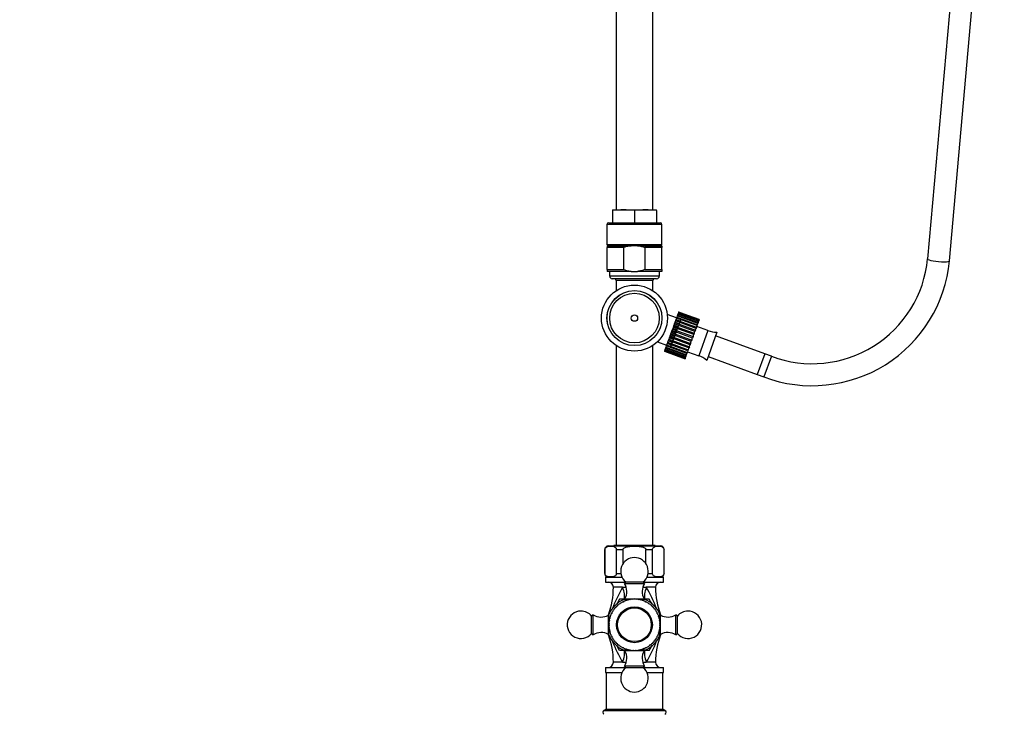
# Model space of a CAD drawing. Units: millimetres. Extents: x 0 to 2625, y 0 to 4709.
# Drawn here: x 1290 to 1827, y 2215 to 2594 of the extents above; entities that cross this region are included whole.
import ezdxf
from ezdxf import colors
from ezdxf.entities.mleader import LeaderData, LeaderLine
from ezdxf.math import Vec2, Vec3

# ---------------------------------------------------------------- set-up
doc = ezdxf.new("R2010")
doc.units = ezdxf.units.MM
doc.layers.add('DV1_Défaut', color=7, linetype='Continuous')
doc.layers.add('Défaut', color=7, linetype='Continuous')

# ---------------------------------------------------------------- blocks, each defined once
blk = doc.blocks.new('_DOT')
at = {"color": 0}
blk.add_line((0, 0), (-1, 0), dxfattribs=at)
at = {"color": 0, "const_width": 0.333}
blk.add_lwpolyline([(-0.1665, 0, 1), (0.1665, 0, 1)], format="xyb", close=True, dxfattribs=at)
blk = doc.blocks.new('SE')
at = {"layer": 'DV1_Défaut', "color": 7, "linetype": 'Continuous'}
for p, q in [((1805.66, 2694.03), (1785.26, 2463.91)), ((1797.22, 2462.85), (1817.61, 2692.97)), ((1615.29, 2659.62), (1615.29, 2490.62)), ((1635.29, 2490.62), (1635.29, 2659.62)), ((1613.29, 2490.62), (1619.29, 2490.62)), ((1613.29, 2490.62), (1613.29, 2490.3)), ((1613.29, 2490.3), (1613.29, 2483.62)), ((1619.29, 2490.62), (1631.29, 2490.62)), ((1625.29, 2490.3), (1625.29, 2483.62)), ((1631.29, 2490.62), (1637.29, 2490.62)), ((1637.29, 2490.3), (1637.29, 2490.62)), ((1637.29, 2490.3), (1637.29, 2483.62)), ((1640.29, 2482.62), (1610.29, 2482.62)), ((1610.29, 2482.62), (1610.29, 2471.62)), ((1611.29, 2483.62), (1639.29, 2483.62)), ((1640.29, 2471.62), (1640.29, 2482.62)), ((1640.29, 2471.62), (1610.29, 2471.62)), ((1613.54, 2471.62), (1613.54, 2471.12)), ((1637.04, 2471.12), (1637.04, 2471.62)), ((1610.39, 2471.12), (1623.56, 2471.12)), ((1610.39, 2471.12), (1610.39, 2470.12)), ((1619.46, 2470.12), (1610.39, 2470.12)), ((1610.39, 2458.12), (1610.39, 2470.12)), ((1619.46, 2458.12), (1619.46, 2470.12)), ((1627.02, 2471.12), (1623.56, 2471.12)), ((1627.02, 2471.12), (1640.19, 2471.12)), ((1631.12, 2458.12), (1631.12, 2470.12)), ((1640.19, 2470.12), (1631.12, 2470.12)), ((1640.19, 2471.12), (1640.19, 2470.12)), ((1640.19, 2458.12), (1640.19, 2470.12)), ((1610.39, 2458.12), (1619.46, 2458.12)), ((1610.39, 2458.12), (1610.39, 2457.12)), ((1623.56, 2457.12), (1610.39, 2457.12)), ((1611.69, 2457.12), (1611.69, 2454.62)), ((1623.56, 2457.12), (1627.02, 2457.12)), ((1640.19, 2457.12), (1627.02, 2457.12)), ((1631.12, 2458.12), (1640.19, 2458.12)), ((1638.89, 2454.62), (1638.89, 2457.12)), ((1640.19, 2458.12), (1640.19, 2457.12)), ((1611.69, 2454.62), (1638.89, 2454.62)), ((1637.39, 2453.12), (1613.19, 2453.12)), ((1635.29, 2452.12), (1615.29, 2452.12)), ((1615.29, 2452.12), (1615.29, 2446.62)), ((1635.29, 2446.62), (1635.29, 2452.12)), ((1615.29, 2446.62), (1615.34, 2446.62)), ((1615.29, 2446.62), (1615.31, 2446.6)), ((1635.24, 2446.62), (1635.29, 2446.62)), ((1635.27, 2446.6), (1635.29, 2446.62)), ((1649.09, 2434.14), (1648.98, 2433.83)), ((1649.23, 2434.52), (1649.09, 2434.14)), ((1649.09, 2434.14), (1660.37, 2430.03)), ((1649.3, 2434.71), (1649.23, 2434.52)), ((1660.51, 2430.42), (1649.23, 2434.52)), ((1649.37, 2434.9), (1649.3, 2434.71)), ((1649.3, 2434.71), (1660.57, 2430.61)), ((1649.39, 2434.96), (1649.37, 2434.9)), ((1660.64, 2430.8), (1649.37, 2434.9)), ((1649.39, 2434.96), (1660.67, 2430.86)), ((1648.2, 2431.69), (1643.19, 2433.51)), ((1644.99, 2415.55), (1650.69, 2431.22)), ((1647.03, 2428.49), (1646.76, 2427.73)), ((1647.28, 2429.16), (1647.03, 2428.49)), ((1658.31, 2424.38), (1647.03, 2428.49)), ((1647.34, 2429.33), (1647.28, 2429.16)), ((1647.28, 2429.16), (1658.55, 2425.05)), ((1647.63, 2430.13), (1647.34, 2429.33)), ((1649.69, 2428.48), (1647.34, 2429.33)), ((1647.85, 2430.74), (1647.63, 2430.13)), ((1658.91, 2426.03), (1647.63, 2430.13)), ((1647.87, 2430.78), (1647.85, 2430.74)), ((1647.85, 2430.74), (1659.13, 2426.64)), ((1648.17, 2431.6), (1647.87, 2430.78)), ((1650.22, 2429.92), (1647.87, 2430.78)), ((1648.36, 2432.12), (1648.17, 2431.6)), ((1659.44, 2427.5), (1648.17, 2431.6)), ((1648.62, 2432.84), (1648.36, 2432.12)), ((1648.36, 2432.12), (1659.63, 2428.02)), ((1648.77, 2433.27), (1648.62, 2432.84)), ((1659.9, 2428.74), (1648.62, 2432.84)), ((1648.98, 2433.83), (1648.77, 2433.27)), ((1648.77, 2433.27), (1660.05, 2429.16)), ((1660.25, 2429.72), (1648.98, 2433.83)), ((1659.63, 2428.02), (1659.9, 2428.74)), ((1660.05, 2429.16), (1659.9, 2428.74)), ((1660.05, 2429.16), (1660.25, 2429.72)), ((1660.37, 2430.03), (1660.25, 2429.72)), ((1660.37, 2430.03), (1660.51, 2430.42)), ((1660.57, 2430.61), (1660.51, 2430.42)), ((1660.57, 2430.61), (1660.64, 2430.8)), ((1660.67, 2430.86), (1660.64, 2430.8)), ((1645.31, 2423.74), (1645.04, 2423)), ((1645.5, 2424.26), (1645.31, 2423.74)), ((1645.31, 2423.74), (1656.58, 2419.63)), ((1645.72, 2424.86), (1645.5, 2424.26)), ((1647.85, 2423.41), (1645.5, 2424.26)), ((1645.98, 2425.6), (1645.72, 2424.86)), ((1656.99, 2420.76), (1645.72, 2424.86)), ((1646.14, 2426.02), (1645.98, 2425.6)), ((1645.98, 2425.6), (1657.26, 2421.5)), ((1646.39, 2426.71), (1646.14, 2426.02)), ((1648.49, 2425.17), (1646.14, 2426.02)), ((1646.65, 2427.43), (1646.39, 2426.71)), ((1657.66, 2422.61), (1646.39, 2426.71)), ((1646.76, 2427.73), (1646.65, 2427.43)), ((1646.65, 2427.43), (1657.93, 2423.33)), ((1649.11, 2426.88), (1646.76, 2427.73)), ((1657.93, 2423.33), (1657.66, 2422.61)), ((1657.93, 2423.33), (1658.03, 2423.63)), ((1658.03, 2423.63), (1658.31, 2424.38)), ((1658.55, 2425.05), (1658.31, 2424.38)), ((1658.62, 2425.23), (1658.91, 2426.03)), ((1659.13, 2426.64), (1658.91, 2426.03)), ((1659.14, 2426.68), (1659.44, 2427.5)), ((1665.4, 2424.87), (1659.3, 2427.09)), ((1659.63, 2428.02), (1659.44, 2427.5)), ((1665.4, 2424.87), (1660.36, 2411)), ((1670.3, 2423.94), (1664.71, 2408.57)), ((1637.79, 2418.66), (1642.79, 2416.84)), ((1643.13, 2417.75), (1642.85, 2416.98)), ((1643.16, 2417.85), (1643.13, 2417.75)), ((1645.47, 2416.89), (1643.13, 2417.75)), ((1643.38, 2418.46), (1643.16, 2417.85)), ((1654.44, 2413.75), (1643.16, 2417.85)), ((1643.65, 2419.2), (1643.38, 2418.46)), ((1643.38, 2418.46), (1654.66, 2414.36)), ((1643.74, 2419.44), (1643.65, 2419.2)), ((1646, 2418.34), (1643.65, 2419.2)), ((1643.98, 2420.11), (1643.74, 2419.44)), ((1655.02, 2415.33), (1643.74, 2419.44)), ((1644.23, 2420.8), (1643.98, 2420.11)), ((1643.98, 2420.11), (1655.26, 2416.01)), ((1644.37, 2421.17), (1644.23, 2420.8)), ((1646.58, 2419.94), (1644.23, 2420.8)), ((1644.63, 2421.89), (1644.37, 2421.17)), ((1655.65, 2417.07), (1644.37, 2421.17)), ((1644.86, 2422.5), (1644.63, 2421.89)), ((1644.63, 2421.89), (1655.91, 2417.78)), ((1645.04, 2423), (1644.86, 2422.5)), ((1647.21, 2421.65), (1644.86, 2422.5)), ((1656.31, 2418.89), (1645.04, 2423)), ((1655.91, 2417.78), (1655.65, 2417.07)), ((1655.91, 2417.78), (1656.13, 2418.4)), ((1656.13, 2418.4), (1656.31, 2418.89)), ((1656.58, 2419.63), (1656.31, 2418.89)), ((1656.58, 2419.63), (1656.77, 2420.16)), ((1656.77, 2420.16), (1656.99, 2420.76)), ((1657.26, 2421.5), (1656.99, 2420.76)), ((1657.26, 2421.5), (1657.41, 2421.92)), ((1657.41, 2421.92), (1657.66, 2422.61)), ((1696.41, 2412.12), (1669.56, 2421.89)), ((1615.31, 2416.64), (1615.29, 2416.62)), ((1615.34, 2416.62), (1615.29, 2416.62)), ((1615.29, 2416.62), (1615.29, 2307.62)), ((1635.29, 2416.62), (1635.24, 2416.62)), ((1635.29, 2416.62), (1635.27, 2416.64)), ((1635.29, 2307.62), (1635.29, 2416.62)), ((1641.63, 2413.64), (1641.6, 2413.57)), ((1641.6, 2413.57), (1641.6, 2413.56)), ((1652.88, 2409.46), (1641.6, 2413.57)), ((1641.6, 2413.56), (1652.88, 2409.46)), ((1641.7, 2413.84), (1641.63, 2413.64)), ((1641.63, 2413.64), (1652.9, 2409.53)), ((1641.77, 2414.03), (1641.7, 2413.84)), ((1652.98, 2409.73), (1641.7, 2413.84)), ((1641.91, 2414.42), (1641.77, 2414.03)), ((1641.77, 2414.03), (1653.05, 2409.93)), ((1642.03, 2414.74), (1641.91, 2414.42)), ((1653.19, 2410.31), (1641.91, 2414.42)), ((1642.23, 2415.3), (1642.03, 2414.74)), ((1642.03, 2414.74), (1653.3, 2410.63)), ((1642.39, 2415.73), (1642.23, 2415.3)), ((1653.51, 2411.2), (1642.23, 2415.3)), ((1642.65, 2416.46), (1642.39, 2415.73)), ((1642.39, 2415.73), (1653.67, 2411.63)), ((1642.85, 2416.98), (1642.65, 2416.46)), ((1653.93, 2412.35), (1642.65, 2416.46)), ((1642.85, 2416.98), (1654.12, 2412.88)), ((1653.67, 2411.63), (1653.93, 2412.35)), ((1654.12, 2412.88), (1653.93, 2412.35)), ((1654.12, 2412.88), (1654.4, 2413.64)), ((1654.25, 2413.23), (1660.36, 2411)), ((1654.66, 2414.36), (1654.44, 2413.75)), ((1654.66, 2414.36), (1654.93, 2415.09)), ((1654.93, 2415.09), (1655.02, 2415.33)), ((1655.26, 2416.01), (1655.02, 2415.33)), ((1655.26, 2416.01), (1655.51, 2416.69)), ((1655.51, 2416.69), (1655.65, 2417.07)), ((1652.9, 2409.53), (1652.88, 2409.46)), ((1652.88, 2409.46), (1652.88, 2409.46)), ((1652.9, 2409.53), (1652.98, 2409.73)), ((1653.05, 2409.93), (1652.98, 2409.73)), ((1653.05, 2409.93), (1653.19, 2410.31)), ((1653.3, 2410.63), (1653.19, 2410.31)), ((1653.3, 2410.63), (1653.51, 2411.2)), ((1653.67, 2411.63), (1653.51, 2411.2)), ((1665.45, 2410.62), (1692.31, 2400.84)), ((1696.41, 2412.12), (1692.31, 2400.84)), ((1696.41, 2412.12), (1692.31, 2400.84)), ((1700.06, 2410.79), (1695.95, 2399.52)), ((1700.06, 2410.79), (1696.41, 2412.12)), ((1692.31, 2400.84), (1695.95, 2399.52)), ((1609.18, 2305.32), (1609.04, 2305.32)), ((1609.04, 2305.32), (1609.04, 2292.32)), ((1609.18, 2292.32), (1609.18, 2305.32)), ((1611.04, 2307.32), (1639.54, 2307.32)), ((1636.54, 2307.62), (1614.04, 2307.62)), ((1614.04, 2307.62), (1614.04, 2307.32)), ((1615.43, 2292.32), (1615.43, 2305.32)), ((1615.43, 2305.32), (1619.04, 2305.32)), ((1619.04, 2297.66), (1619.04, 2305.32)), ((1631.54, 2297.66), (1631.54, 2305.32)), ((1631.54, 2305.32), (1635.16, 2305.32)), ((1635.16, 2292.32), (1635.16, 2305.32)), ((1636.54, 2307.32), (1636.54, 2307.62)), ((1641.41, 2292.32), (1641.41, 2305.32)), ((1641.41, 2305.32), (1641.54, 2305.32)), ((1641.54, 2292.32), (1641.54, 2305.32)), ((1609.18, 2292.32), (1609.04, 2292.32)), ((1609.54, 2290.32), (1618.51, 2290.32)), ((1609.54, 2290.32), (1609.54, 2287.62)), ((1615.43, 2292.32), (1617.89, 2292.32)), ((1632.08, 2290.32), (1641.04, 2290.32)), ((1632.7, 2292.32), (1635.16, 2292.32)), ((1641.04, 2287.62), (1641.04, 2290.32)), ((1641.41, 2292.32), (1641.54, 2292.32)), ((1609.54, 2287.62), (1620.42, 2287.62)), ((1618.83, 2284.76), (1613.79, 2284.76)), ((1618.83, 2284.76), (1620.74, 2284.76)), ((1620.51, 2287.74), (1619.79, 2286.82)), ((1619.79, 2286.82), (1630.79, 2286.82)), ((1620.51, 2287.74), (1630.07, 2287.74)), ((1629.84, 2284.76), (1631.76, 2284.76)), ((1630.79, 2286.82), (1630.07, 2287.74)), ((1630.17, 2287.62), (1641.04, 2287.62)), ((1636.79, 2284.76), (1631.76, 2284.76)), ((1617.21, 2278.32), (1615.66, 2275.63)), ((1619.46, 2278.32), (1617.21, 2278.32)), ((1619.69, 2278.23), (1623.2, 2278.23)), ((1620.04, 2278.52), (1630.54, 2278.52)), ((1620.04, 2278.52), (1620.04, 2278.23)), ((1622.27, 2278.09), (1621.84, 2277.78)), ((1622.81, 2278), (1622.3, 2278.1)), ((1623.26, 2278.27), (1622.81, 2278)), ((1623.8, 2278.14), (1623.29, 2278.27)), ((1624.26, 2278.38), (1623.8, 2278.14)), ((1624.79, 2278.21), (1624.29, 2278.38)), ((1625.27, 2278.42), (1624.79, 2278.21)), ((1625.78, 2278.21), (1625.29, 2278.42)), ((1626.28, 2278.38), (1625.78, 2278.21)), ((1626.77, 2278.14), (1626.3, 2278.38)), ((1627.28, 2278.28), (1626.77, 2278.14)), ((1627.75, 2278), (1627.3, 2278.27)), ((1627.41, 2278.23), (1630.89, 2278.23)), ((1628.27, 2278.1), (1627.75, 2278)), ((1628.72, 2277.79), (1628.29, 2278.1)), ((1630.54, 2278.23), (1630.54, 2278.52)), ((1633.37, 2278.32), (1631.14, 2278.32)), ((1634.85, 2275.76), (1633.38, 2278.32)), ((1613.99, 2272.75), (1613.87, 2272.24)), ((1614.46, 2273.03), (1614.01, 2272.77)), ((1614.62, 2273.53), (1614.46, 2273.03)), ((1615.11, 2273.78), (1614.64, 2273.55)), ((1615.31, 2274.27), (1615.11, 2273.78)), ((1615.81, 2274.48), (1615.32, 2274.29)), ((1616.04, 2274.96), (1615.81, 2274.48)), ((1616.56, 2275.13), (1616.06, 2274.97)), ((1616.83, 2275.59), (1616.56, 2275.13)), ((1617.36, 2275.73), (1616.84, 2275.61)), ((1617.65, 2276.17), (1617.36, 2275.73)), ((1618.19, 2276.27), (1617.67, 2276.18)), ((1618.52, 2276.68), (1618.19, 2276.27)), ((1619.06, 2276.74), (1618.54, 2276.69)), ((1619.42, 2277.13), (1619.06, 2276.74)), ((1619.96, 2277.16), (1619.44, 2277.14)), ((1620.34, 2277.52), (1619.96, 2277.16)), ((1620.89, 2277.5), (1620.37, 2277.53)), ((1621.3, 2277.84), (1620.89, 2277.5)), ((1621.84, 2277.78), (1621.32, 2277.85)), ((1629.24, 2277.85), (1628.72, 2277.79)), ((1629.67, 2277.51), (1629.27, 2277.85)), ((1630.2, 2277.54), (1629.67, 2277.51)), ((1630.6, 2277.16), (1630.22, 2277.53)), ((1631.13, 2277.15), (1630.6, 2277.16)), ((1631.51, 2276.75), (1631.15, 2277.14)), ((1632.03, 2276.7), (1631.51, 2276.75)), ((1632.38, 2276.28), (1632.05, 2276.69)), ((1632.9, 2276.19), (1632.38, 2276.28)), ((1633.21, 2275.74), (1632.92, 2276.18)), ((1633.73, 2275.62), (1633.21, 2275.74)), ((1634.01, 2275.15), (1633.74, 2275.61)), ((1634.51, 2274.99), (1634.01, 2275.15)), ((1634.76, 2274.5), (1634.53, 2274.97)), ((1635.25, 2274.3), (1634.76, 2274.5)), ((1635.46, 2273.8), (1635.26, 2274.29)), ((1635.93, 2273.57), (1635.46, 2273.8)), ((1636.11, 2273.05), (1635.95, 2273.55)), ((1636.57, 2272.79), (1636.11, 2273.05)), ((1636.7, 2272.25), (1636.58, 2272.77)), ((1602.79, 2269.82), (1601.87, 2269.1)), ((1601.87, 2259.54), (1601.87, 2269.1)), ((1602.79, 2258.82), (1602.79, 2269.82)), ((1611.38, 2269.73), (1611.04, 2269.73)), ((1611.09, 2259.07), (1611.09, 2269.57)), ((1611.38, 2269.57), (1611.09, 2269.57)), ((1611.38, 2266.43), (1611.38, 2269.92)), ((1611.51, 2267.29), (1611.61, 2266.78)), ((1611.82, 2267.74), (1611.52, 2267.32)), ((1612.1, 2268.7), (1611.76, 2268.29)), ((1611.76, 2268.27), (1611.82, 2267.74)), ((1612.07, 2269.22), (1612.1, 2268.7)), ((1612.45, 2269.63), (1612.08, 2269.25)), ((1612.46, 2270.15), (1612.45, 2269.63)), ((1612.86, 2270.53), (1612.47, 2270.18)), ((1612.91, 2271.06), (1612.86, 2270.53)), ((1613.33, 2271.4), (1612.92, 2271.08)), ((1613.42, 2271.92), (1613.33, 2271.4)), ((1613.87, 2272.24), (1613.43, 2271.94)), ((1637.14, 2271.96), (1636.7, 2272.25)), ((1637.24, 2271.42), (1637.15, 2271.94)), ((1637.66, 2271.09), (1637.24, 2271.42)), ((1637.72, 2270.55), (1637.67, 2271.08)), ((1638.11, 2270.2), (1637.72, 2270.55)), ((1638.13, 2269.65), (1638.12, 2270.18)), ((1638.5, 2269.27), (1638.13, 2269.65)), ((1638.48, 2268.72), (1638.5, 2269.25)), ((1638.82, 2268.31), (1638.48, 2268.72)), ((1638.76, 2267.77), (1638.82, 2268.29)), ((1639.07, 2267.34), (1638.76, 2267.77)), ((1638.97, 2266.8), (1639.07, 2267.32)), ((1639.21, 2266.43), (1639.21, 2269.92)), ((1639.55, 2269.73), (1639.21, 2269.73)), ((1639.49, 2269.57), (1639.21, 2269.57)), ((1639.49, 2259.07), (1639.49, 2269.57)), ((1647.79, 2258.82), (1647.79, 2269.82)), ((1648.71, 2269.1), (1647.79, 2269.82)), ((1648.71, 2259.54), (1648.71, 2269.1)), ((1611.4, 2264.8), (1611.19, 2264.32)), ((1611.19, 2264.3), (1611.4, 2263.81)), ((1611.47, 2265.79), (1611.23, 2265.32)), ((1611.23, 2265.3), (1611.4, 2264.8)), ((1611.4, 2263.81), (1611.23, 2263.31)), ((1611.23, 2263.29), (1611.47, 2262.82)), ((1611.33, 2266.3), (1611.47, 2265.79)), ((1611.61, 2266.78), (1611.34, 2266.32)), ((1611.47, 2262.82), (1611.34, 2262.31)), ((1611.34, 2262.29), (1611.62, 2261.84)), ((1611.38, 2258.72), (1611.38, 2262.22)), ((1639.25, 2266.35), (1638.97, 2266.8)), ((1638.97, 2261.86), (1639.25, 2262.31)), ((1639.11, 2265.81), (1639.25, 2266.32)), ((1639.36, 2265.35), (1639.11, 2265.81)), ((1639.11, 2262.84), (1639.36, 2263.31)), ((1639.25, 2262.33), (1639.11, 2262.84)), ((1639.18, 2264.83), (1639.36, 2265.32)), ((1639.39, 2264.34), (1639.18, 2264.83)), ((1639.18, 2263.83), (1639.39, 2264.32)), ((1639.36, 2263.33), (1639.18, 2263.83)), ((1639.21, 2258.72), (1639.21, 2262.22)), ((1601.87, 2259.54), (1602.79, 2258.82)), ((1611.38, 2258.91), (1611.04, 2258.91)), ((1611.09, 2259.07), (1611.38, 2259.07)), ((1611.62, 2261.84), (1611.52, 2261.32)), ((1611.52, 2261.3), (1611.83, 2260.87)), ((1611.83, 2260.87), (1611.76, 2260.35)), ((1611.77, 2260.32), (1612.11, 2259.92)), ((1612.11, 2259.92), (1612.08, 2259.39)), ((1612.09, 2259.37), (1612.46, 2258.99)), ((1612.46, 2258.99), (1612.47, 2258.46)), ((1612.48, 2258.44), (1612.87, 2258.09)), ((1612.87, 2258.09), (1612.92, 2257.56)), ((1612.93, 2257.54), (1613.34, 2257.22)), ((1613.34, 2257.22), (1613.43, 2256.69)), ((1613.44, 2256.68), (1613.88, 2256.38)), ((1636.72, 2256.4), (1637.15, 2256.69)), ((1637.17, 2256.71), (1637.25, 2257.23)), ((1637.25, 2257.23), (1637.67, 2257.56)), ((1637.68, 2257.58), (1637.73, 2258.11)), ((1637.73, 2258.11), (1638.12, 2258.46)), ((1638.13, 2258.48), (1638.14, 2259.01)), ((1638.14, 2259.01), (1638.5, 2259.39)), ((1638.49, 2259.94), (1638.82, 2260.35)), ((1638.51, 2259.41), (1638.49, 2259.94)), ((1638.76, 2260.89), (1639.07, 2261.32)), ((1638.83, 2260.37), (1638.76, 2260.89)), ((1639.08, 2261.34), (1638.97, 2261.86)), ((1639.21, 2259.07), (1639.49, 2259.07)), ((1639.55, 2258.91), (1639.21, 2258.91)), ((1647.79, 2258.82), (1648.71, 2259.54)), ((1613.88, 2256.38), (1614.01, 2255.87)), ((1614.02, 2255.85), (1614.48, 2255.59)), ((1614.48, 2255.59), (1614.64, 2255.08)), ((1614.65, 2255.07), (1615.13, 2254.84)), ((1615.13, 2254.84), (1615.32, 2254.35)), ((1615.34, 2254.33), (1615.83, 2254.14)), ((1617.21, 2250.32), (1615.68, 2252.97)), ((1615.83, 2254.14), (1616.06, 2253.66)), ((1616.08, 2253.65), (1616.58, 2253.49)), ((1616.58, 2253.49), (1616.84, 2253.03)), ((1616.86, 2253.02), (1617.37, 2252.89)), ((1617.37, 2252.89), (1617.67, 2252.46)), ((1617.69, 2252.44), (1618.21, 2252.36)), ((1618.21, 2252.36), (1618.54, 2251.94)), ((1618.56, 2251.93), (1619.08, 2251.88)), ((1619.08, 2251.88), (1619.44, 2251.49)), ((1619.46, 2251.48), (1619.98, 2251.47)), ((1619.98, 2251.47), (1620.37, 2251.11)), ((1630.24, 2251.11), (1630.62, 2251.48)), ((1630.62, 2251.48), (1631.15, 2251.49)), ((1631.17, 2251.5), (1631.52, 2251.89)), ((1631.52, 2251.89), (1632.05, 2251.94)), ((1632.07, 2251.95), (1632.4, 2252.37)), ((1632.4, 2252.37), (1632.92, 2252.46)), ((1632.93, 2252.47), (1633.23, 2252.91)), ((1633.23, 2252.91), (1633.74, 2253.03)), ((1633.38, 2250.32), (1634.91, 2252.97)), ((1633.76, 2253.04), (1634.02, 2253.5)), ((1634.02, 2253.5), (1634.53, 2253.66)), ((1634.54, 2253.68), (1634.77, 2254.15)), ((1634.77, 2254.15), (1635.26, 2254.35)), ((1635.28, 2254.36), (1635.47, 2254.85)), ((1635.47, 2254.85), (1635.95, 2255.08)), ((1635.96, 2255.1), (1636.12, 2255.6)), ((1636.12, 2255.6), (1636.58, 2255.87)), ((1636.59, 2255.89), (1636.72, 2256.4)), ((1619.54, 2250.32), (1617.21, 2250.32)), ((1623.2, 2250.4), (1619.69, 2250.4)), ((1620.04, 2250.4), (1620.04, 2250.12)), ((1630.54, 2250.12), (1620.04, 2250.12)), ((1620.39, 2251.1), (1620.91, 2251.13)), ((1620.91, 2251.13), (1621.32, 2250.79)), ((1621.34, 2250.78), (1621.87, 2250.85)), ((1621.87, 2250.85), (1622.3, 2250.54)), ((1622.32, 2250.54), (1622.84, 2250.64)), ((1622.84, 2250.64), (1623.29, 2250.36)), ((1623.31, 2250.36), (1623.82, 2250.5)), ((1623.82, 2250.5), (1624.29, 2250.25)), ((1624.31, 2250.25), (1624.81, 2250.43)), ((1624.81, 2250.43), (1625.29, 2250.22)), ((1625.32, 2250.22), (1625.8, 2250.43)), ((1625.8, 2250.43), (1626.3, 2250.25)), ((1626.32, 2250.26), (1626.79, 2250.5)), ((1626.79, 2250.5), (1627.3, 2250.36)), ((1627.32, 2250.36), (1627.77, 2250.64)), ((1630.89, 2250.4), (1627.4, 2250.4)), ((1627.77, 2250.64), (1628.29, 2250.54)), ((1628.31, 2250.54), (1628.74, 2250.85)), ((1628.74, 2250.85), (1629.27, 2250.79)), ((1629.29, 2250.8), (1629.69, 2251.13)), ((1629.69, 2251.13), (1630.22, 2251.11)), ((1630.54, 2250.12), (1630.54, 2250.4)), ((1633.37, 2250.32), (1631.14, 2250.32)), ((1609.54, 2241.02), (1620.42, 2241.02)), ((1609.54, 2241.02), (1609.54, 2238.32)), ((1618.83, 2243.87), (1613.79, 2243.87)), ((1618.83, 2243.87), (1620.74, 2243.87)), ((1630.79, 2241.82), (1619.79, 2241.82)), ((1619.79, 2241.82), (1620.51, 2240.9)), ((1630.07, 2240.9), (1620.51, 2240.9)), ((1629.84, 2243.87), (1631.76, 2243.87)), ((1630.07, 2240.9), (1630.79, 2241.82)), ((1630.17, 2241.02), (1641.04, 2241.02)), ((1636.79, 2243.87), (1631.76, 2243.87)), ((1641.04, 2238.32), (1641.04, 2241.02)), ((1609.54, 2238.32), (1618.51, 2238.32)), ((1609.79, 2238.32), (1609.79, 2218.32)), ((1632.08, 2238.32), (1641.04, 2238.32)), ((1640.79, 2218.32), (1640.79, 2238.32)), ((1609.79, 2218.32), (1608.66, 2217.64)), ((1608.66, 2217.64), (1641.93, 2217.64)), ((1609.79, 2218.32), (1640.79, 2218.32)), ((1641.93, 2217.64), (1640.79, 2218.32))]:
    blk.add_line(p, q, dxfattribs=at)
for centre, radius in [((1625.29, 2431.62), 18), ((1625.29, 2431.62), 15), ((1625.29, 2431.62), 14.99), ((1625.29, 2431.62), 14.98), ((1625.29, 2431.62), 13.52), ((1625.29, 2431.62), 1.74), ((1625.29, 2264.32), 9.75), ((1625.29, 2264.32), 9.2)]:
    blk.add_circle(centre, radius, dxfattribs=at)
for centre, radius, start, end in [((1618.11, 2456.41), 34.23, 88.0143, 98.0854), ((1620.48, 2456.43), 34.21, 81.9121, 91.9882), ((1630.11, 2456.41), 34.23, 88.0143, 98.0854), ((1632.48, 2456.43), 34.21, 81.9121, 91.9882), ((1611.29, 2482.62), 1, 90, 180), ((1639.29, 2482.62), 1, 0, 90), ((1722.31, 2470), 75.25, 249.4997, 354.5507), ((1722.3, 2470), 63.25, 249.406, 354.4767), ((1613.19, 2454.62), 1.5, 180, 270), ((1614.29, 2452.12), 1, 0, 90), ((1636.29, 2452.12), 1, 90, 180), ((1637.39, 2454.62), 1.5, 270, 0), ((1669.79, 2434.58), 10.65, 245.6993, 272.7703), ((1657.48, 2400.75), 10.65, 47.2297, 74.3007), ((1611.04, 2305.32), 2, 90, 180), ((1639.54, 2305.32), 2, 0, 90), ((1625.29, 2293.52), 7.5, 90, 230.4099), ((1625.29, 2293.52), 7.5, 309.5901, 90), ((1611.04, 2292.32), 2, 180, 270), ((1639.54, 2292.32), 2, 270, 0), ((1610.94, 2284.76), 2.85, 0, 90), ((1571.43, 2284.76), 42.36, 339.2133, 0), ((1685.49, 2245.46), 77.39, 149.4761, 159.0025), ((1613.08, 2282.46), 8, 330.4635, 32.992), ((1637.5, 2282.46), 8, 147.008, 209.5365), ((1567.17, 2246.4), 75.12, 21.1794, 30.7093), ((1639.65, 2284.76), 2.85, 90, 180), ((1679.15, 2284.76), 42.36, 180, 200.7867), ((1625.29, 2264.32), 15, 111.9213, 158.0787), ((1625.29, 2264.32), 16.17, 119.995, 120.005), ((1625.29, 2264.32), 14.1, 102.2727, 102.3636), ((1625.29, 2264.32), 14.1, 98.1818, 98.2727), ((1625.29, 2264.32), 14.1, 94.0909, 94.1818), ((1625.29, 2264.32), 14.1, 90, 90.0909), ((1625.29, 2264.32), 14.1, 85.9091, 86), ((1625.29, 2264.32), 14.1, 81.8182, 81.9091), ((1625.29, 2264.32), 14.1, 77.7273, 77.8182), ((1625.29, 2264.32), 15, 21.9213, 68.0787), ((1625.29, 2264.32), 16.17, 59.995, 60.005), ((1625.29, 2264.32), 14.1, 143.1818, 143.2727), ((1625.29, 2264.32), 14.1, 139.0909, 139.1818), ((1625.29, 2264.32), 14.1, 135, 135.0909), ((1625.29, 2264.32), 14.1, 130.9091, 131), ((1625.29, 2264.32), 14.1, 126.8182, 126.9091), ((1625.29, 2264.32), 14.1, 122.7273, 122.8182), ((1625.29, 2264.32), 14.1, 118.6364, 118.7273), ((1625.29, 2264.32), 14.1, 114.5455, 114.6364), ((1625.29, 2264.32), 14.1, 110.4545, 110.5455), ((1625.29, 2264.32), 14.1, 106.3636, 106.4545), ((1625.29, 2264.32), 14.1, 73.6364, 73.7273), ((1625.29, 2264.32), 14.1, 69.5455, 69.6364), ((1625.29, 2264.32), 14.1, 65.4545, 65.5455), ((1625.29, 2264.32), 14.1, 61.3636, 61.4545), ((1625.29, 2264.32), 14.1, 57.2727, 57.3636), ((1625.29, 2264.32), 14.1, 53.1818, 53.2727), ((1625.29, 2264.32), 14.1, 49.0909, 49.1818), ((1625.29, 2264.32), 14.1, 45, 45.0909), ((1625.29, 2264.32), 14.1, 40.9091, 41), ((1625.29, 2264.32), 14.1, 36.8182, 36.9091), ((1596.09, 2264.32), 7.5, 90, 320.4099), ((1596.09, 2264.32), 7.5, 39.5901, 90), ((1607.15, 2276.53), 8, 237.008, 299.5365), ((1625.29, 2264.32), 15.25, 159.2133, 160.1908), ((1625.29, 2264.32), 14.1, 167.7273, 167.8182), ((1625.29, 2264.32), 14.1, 163.6364, 163.7273), ((1625.29, 2264.32), 14.1, 159.5455, 159.6364), ((1625.29, 2264.32), 14.1, 155.4545, 155.5455), ((1625.29, 2264.32), 14.1, 151.3636, 151.4545), ((1625.29, 2264.32), 14.1, 147.2727, 147.3636), ((1625.29, 2264.32), 14.1, 32.7273, 32.8182), ((1625.29, 2264.32), 14.1, 28.6364, 28.7273), ((1625.29, 2264.32), 14.1, 24.5455, 24.6364), ((1625.29, 2264.32), 14.1, 20.4545, 20.5455), ((1625.29, 2264.32), 14.1, 16.3636, 16.4545), ((1625.29, 2264.32), 14.1, 12.2727, 12.3636), ((1643.44, 2276.53), 8, 240.4635, 302.992), ((1625.29, 2264.32), 15.25, 19.8092, 20.7867), ((1654.49, 2264.32), 7.5, 219.5901, 90), ((1654.49, 2264.32), 7.5, 90, 140.4099), ((1625.29, 2264.32), 14.1, 180, 180.0909), ((1625.29, 2264.32), 14.1, 175.9091, 176), ((1625.29, 2264.32), 14.1, 184.0909, 184.1818), ((1625.29, 2264.32), 14.1, 171.8182, 171.9091), ((1625.29, 2264.32), 14.1, 188.1818, 188.2727), ((1625.29, 2264.32), 14.1, 8.1818, 8.2727), ((1625.29, 2264.32), 14.1, 351.8182, 351.9091), ((1625.29, 2264.32), 14.1, 4.0909, 4.1818), ((1625.29, 2264.32), 14.1, 355.9091, 356), ((1625.29, 2264.32), 14.1, 0, 0.0909), ((1607.15, 2252.11), 8, 60.4635, 122.992), ((1625.29, 2264.32), 15.25, 199.8092, 200.7867), ((1571.43, 2243.87), 42.36, 0, 20.7867), ((1625.29, 2264.32), 15, 201.9213, 248.0787), ((1625.29, 2264.32), 14.1, 192.2727, 192.3636), ((1625.29, 2264.32), 14.1, 196.3636, 196.4545), ((1625.29, 2264.32), 14.1, 200.4545, 200.5455), ((1625.29, 2264.32), 14.1, 204.5455, 204.6364), ((1625.29, 2264.32), 14.1, 208.6364, 208.7273), ((1625.29, 2264.32), 14.1, 212.7273, 212.8182), ((1625.29, 2264.32), 15, 291.9213, 338.0787), ((1679.15, 2243.87), 42.36, 159.2133, 180), ((1625.29, 2264.32), 14.1, 327.2727, 327.3636), ((1625.29, 2264.32), 14.1, 331.3636, 331.4545), ((1625.29, 2264.32), 14.1, 335.4545, 335.5455), ((1625.29, 2264.32), 14.1, 339.5455, 339.6364), ((1625.29, 2264.32), 14.1, 343.6364, 343.7273), ((1625.29, 2264.32), 14.1, 347.7273, 347.8182), ((1643.44, 2252.11), 8, 57.008, 119.5365), ((1625.29, 2264.32), 15.25, 339.2133, 340.1908), ((1683.42, 2282.24), 75.12, 201.0718, 210.7093), ((1625.29, 2264.32), 14.1, 216.8182, 216.9091), ((1625.29, 2264.32), 14.1, 220.9091, 221), ((1625.29, 2264.32), 14.1, 225, 225.0909), ((1625.29, 2264.32), 14.1, 229.0909, 229.1818), ((1625.29, 2264.32), 14.1, 233.1818, 233.2727), ((1625.29, 2264.32), 14.1, 237.2727, 237.3636), ((1625.29, 2264.32), 14.1, 241.3636, 241.4545), ((1625.29, 2264.32), 14.1, 245.4545, 245.5455), ((1625.29, 2264.32), 14.1, 294.5455, 294.6364), ((1565.09, 2283.18), 77.39, 329.4761, 339.06), ((1625.29, 2264.32), 14.1, 298.6364, 298.7273), ((1625.29, 2264.32), 14.1, 302.7273, 302.8182), ((1625.29, 2264.32), 14.1, 306.8182, 306.9091), ((1625.29, 2264.32), 14.1, 310.9091, 311), ((1625.29, 2264.32), 14.1, 315, 315.0909), ((1625.29, 2264.32), 14.1, 319.0909, 319.1818), ((1625.29, 2264.32), 14.1, 323.1818, 323.2727), ((1625.29, 2264.32), 16.16, 239.995, 240.005), ((1613.08, 2246.17), 8, 327.008, 29.5365), ((1625.29, 2264.32), 14.1, 249.5455, 249.6364), ((1625.29, 2264.32), 14.1, 253.6364, 253.7273), ((1625.29, 2264.32), 14.1, 257.7273, 257.8182), ((1625.29, 2264.32), 14.1, 261.8182, 261.9091), ((1625.29, 2264.32), 14.1, 265.9091, 266), ((1625.29, 2264.32), 14.1, 270, 270.0909), ((1625.29, 2264.32), 14.1, 274.0909, 274.1818), ((1625.29, 2264.32), 14.1, 278.1818, 278.2727), ((1625.29, 2264.32), 14.1, 282.2727, 282.3636), ((1625.29, 2264.32), 14.1, 286.3636, 286.4545), ((1637.5, 2246.17), 8, 150.4635, 212.992), ((1625.29, 2264.32), 14.1, 290.4545, 290.5455), ((1625.29, 2264.32), 16.16, 299.995, 300.005), ((1610.94, 2243.87), 2.85, 270, 0), ((1625.29, 2235.12), 7.5, 129.5901, 50.4099), ((1639.65, 2243.87), 2.85, 180, 270), ((1609.29, 2216.57), 1.25, 120.677, 239.323), ((1641.29, 2216.57), 1.25, 300.677, 59.323)]:
    blk.add_arc(centre, radius, start, end, dxfattribs=at)
for centre, major_axis, ratio, start_param, end_param in [((1791.24, 2463.38), (-5.98, 0.53), 0.15952, 0, 3.15573), ((1613.21, 2284.76), (-5.09, 8.61), 0.504973, 3.608591, 4.42233), ((1637.38, 2284.76), (5.09, 8.61), 0.504973, 1.860856, 2.674595), ((1613.21, 2243.87), (5.09, 8.61), 0.504973, 5.002448, 5.816187), ((1637.38, 2243.87), (-5.09, 8.61), 0.504973, 0.466998, 1.280737)]:
    blk.add_ellipse(centre, major_axis=major_axis, ratio=ratio, start_param=start_param, end_param=end_param, dxfattribs=at)
for points, knots in [([(1623.56, 2471.12), (1623.21, 2471.08), (1622.86, 2471.02), (1622.16, 2470.9), (1621.82, 2470.82), (1620.79, 2470.57), (1620.12, 2470.36), (1619.46, 2470.12)], [0, 0, 0, 0, 0.25, 0.25, 0.5, 0.5, 1, 1, 1, 1]), ([(1627.02, 2471.12), (1627.37, 2471.08), (1627.73, 2471.02), (1628.42, 2470.9), (1628.77, 2470.82), (1629.79, 2470.57), (1630.46, 2470.36), (1631.12, 2470.12)], [0, 0, 0, 0, 0.25, 0.25, 0.5, 0.5, 1, 1, 1, 1]), ([(1619.46, 2458.12), (1619.79, 2458), (1620.13, 2457.88), (1620.8, 2457.68), (1621.15, 2457.58), (1622.18, 2457.33), (1622.87, 2457.2), (1623.56, 2457.12)], [0, 0, 0, 0, 0.25, 0.25, 0.5, 0.5, 1, 1, 1, 1]), ([(1631.12, 2458.12), (1630.79, 2458), (1630.46, 2457.88), (1629.78, 2457.68), (1629.44, 2457.58), (1628.41, 2457.33), (1627.72, 2457.2), (1627.02, 2457.12)], [0, 0, 0, 0, 0.25, 0.25, 0.5, 0.5, 1, 1, 1, 1]), ([(1609.18, 2305.32), (1609.18, 2305.62), (1609.27, 2305.88), (1609.48, 2306.27), (1609.62, 2306.41), (1610.02, 2306.75), (1610.3, 2306.88), (1611.16, 2307.14), (1611.73, 2307.17), (1612.88, 2307.17), (1613.46, 2307.14), (1614.32, 2306.87), (1614.6, 2306.74), (1615, 2306.4), (1615.13, 2306.26), (1615.34, 2305.87), (1615.43, 2305.61), (1615.43, 2305.32)], [0, 0, 0, 0, 0.0625, 0.0625, 0.125, 0.125, 0.25, 0.25, 0.5, 0.5, 0.75, 0.75, 0.875, 0.875, 0.9375, 0.9375, 1, 1, 1, 1]), ([(1619.04, 2305.32), (1619.04, 2305.61), (1619.22, 2305.87), (1619.65, 2306.26), (1619.9, 2306.4), (1620.7, 2306.75), (1621.26, 2306.87), (1622.95, 2307.13), (1624.1, 2307.17), (1626.4, 2307.17), (1627.57, 2307.14), (1629.29, 2306.88), (1629.86, 2306.75), (1630.67, 2306.41), (1630.93, 2306.27), (1631.37, 2305.88), (1631.54, 2305.61), (1631.54, 2305.32)], [0, 0, 0, 0, 0.0625, 0.0625, 0.125, 0.125, 0.25, 0.25, 0.5, 0.5, 0.75, 0.75, 0.875, 0.875, 0.9375, 0.9375, 1, 1, 1, 1]), ([(1635.16, 2305.32), (1635.16, 2305.62), (1635.25, 2305.88), (1635.47, 2306.27), (1635.6, 2306.41), (1636, 2306.75), (1636.28, 2306.88), (1637.14, 2307.14), (1637.71, 2307.17), (1638.86, 2307.17), (1639.44, 2307.14), (1640.3, 2306.87), (1640.58, 2306.74), (1640.98, 2306.4), (1641.11, 2306.26), (1641.32, 2305.87), (1641.41, 2305.61), (1641.41, 2305.32)], [0, 0, 0, 0, 0.0625, 0.0625, 0.125, 0.125, 0.25, 0.25, 0.5, 0.5, 0.75, 0.75, 0.875, 0.875, 0.9375, 0.9375, 1, 1, 1, 1]), ([(1615.43, 2292.32), (1615.43, 2292.02), (1615.34, 2291.76), (1615.12, 2291.37), (1614.99, 2291.23), (1614.59, 2290.88), (1614.3, 2290.76), (1613.45, 2290.5), (1612.87, 2290.46), (1611.72, 2290.46), (1611.14, 2290.5), (1610.29, 2290.77), (1610, 2290.89), (1609.61, 2291.23), (1609.48, 2291.38), (1609.27, 2291.76), (1609.18, 2292.03), (1609.18, 2292.32)], [0, 0, 0, 0, 0.0625, 0.0625, 0.125, 0.125, 0.25, 0.25, 0.5, 0.5, 0.75, 0.75, 0.875, 0.875, 0.9375, 0.9375, 1, 1, 1, 1]), ([(1641.41, 2292.32), (1641.41, 2292.02), (1641.32, 2291.76), (1641.1, 2291.37), (1640.97, 2291.23), (1640.57, 2290.88), (1640.28, 2290.76), (1639.43, 2290.5), (1638.86, 2290.46), (1637.7, 2290.46), (1637.12, 2290.5), (1636.27, 2290.77), (1635.99, 2290.89), (1635.59, 2291.23), (1635.46, 2291.38), (1635.25, 2291.76), (1635.16, 2292.03), (1635.16, 2292.32)], [0, 0, 0, 0, 0.0625, 0.0625, 0.125, 0.125, 0.25, 0.25, 0.5, 0.5, 0.75, 0.75, 0.875, 0.875, 0.9375, 0.9375, 1, 1, 1, 1])]:
    blk.add_open_spline(points, degree=3, knots=knots, dxfattribs=at)

msp = doc.modelspace()

# ---------------------------------------------------------------- block references
at = {"layer": 'Défaut'}
msp.add_blockref('SE', (0, 0), dxfattribs=at)

# ---------------------------------------------------------------- leaders
at = {"layer": 'Défaut', "color": 7, "linetype": 'Continuous'}
ml = msp.add_multileader_mtext('Standard', dxfattribs=at)
ml.set_content('{\\pxsm0.9;\\fSolid Edge ISO|b1||i0||c0|p34;\\W1.;22/11/2017\\P}', color=256)
ml.set_leader_properties()
ml.set_arrow_properties(name='DOT')
ml.build(insert=Vec2(0, 0))
ml.multileader.update_dxf_attribs({"leader_type": 0, "dogleg_length": 0, "arrow_head_size": 12})
ctx = ml.context
ctx.base_point, ctx.char_height, ctx.arrow_head_size, ctx.landing_gap_size = Vec3(1893.62, 4701.82), 12, 12, 4.2
notes = []
notes.append((ctx, [(0, (0, 0, 0), (0, 0), (1, 0), 1, [])]))
ctx.mtext.insert = Vec3(1895.62, 4707.94)
for ctx, leaders in notes:
    for number, flags, end, landing, length, lines in leaders:
        leader = LeaderData()
        leader.index, (leader.has_last_leader_line, leader.has_dogleg_vector, leader.attachment_direction) = number, flags
        leader.last_leader_point, leader.dogleg_vector, leader.dogleg_length = Vec3(end), Vec3(landing), length
        for number, points, colour, breaks in lines:
            line = LeaderLine()
            line.index, line.vertices, line.color, line.breaks = number, Vec3.list(points), colors.encode_raw_color(colour), breaks
            leader.lines.append(line)
        ctx.leaders.append(leader)

doc.saveas('drawing.dxf')
